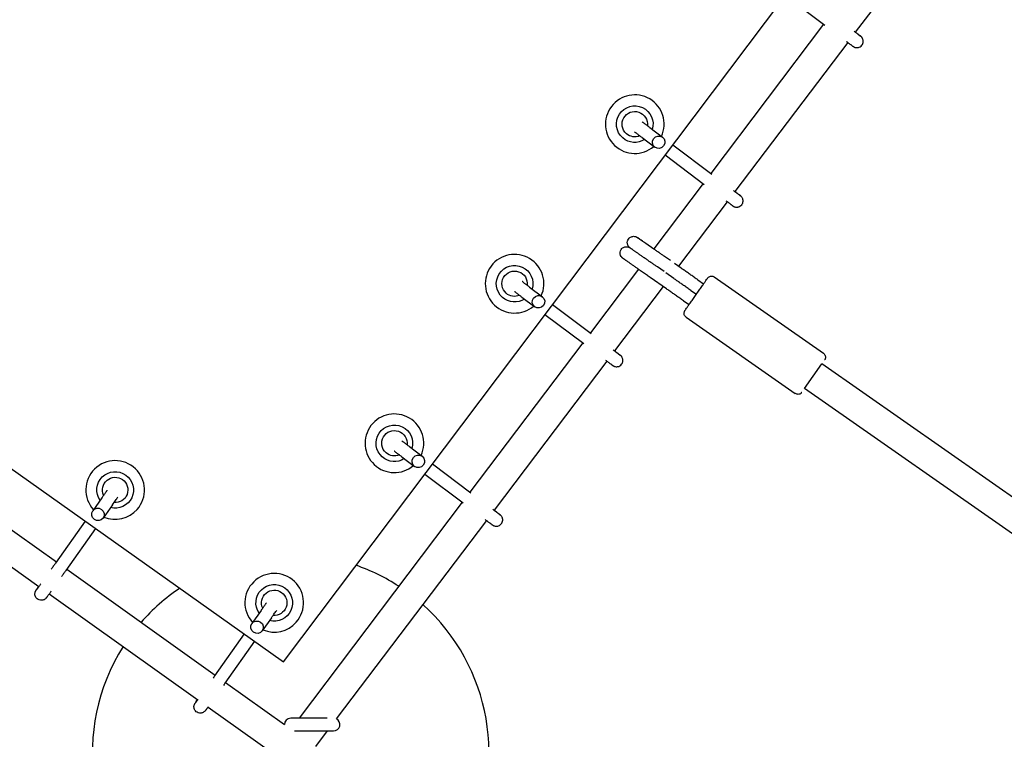
# Model space of a CAD drawing. Units: millimetres. Extents: x -4194 to 21211, y -13760 to 4147.
# Drawn here: x 5251 to 5872, y -9580 to -9125 of the extents above; entities that cross this region are included whole.
import ezdxf

# ---------------------------------------------------------------- set-up
doc = ezdxf.new("R2010")
doc.units = ezdxf.units.MM
doc.header["$LTSCALE"] = 20
doc.linetypes.add('HIDDEN', pattern=[9.525, 6.35, -3.175])
doc.layers.add('2d', color=230, linetype='Continuous')
doc.layers.add('ASTM-SafetyZone', color=64, linetype='HIDDEN')

msp = doc.modelspace()

# ---------------------------------------------------------------- linework, layer by layer
at = {"layer": '2d'}
for p, q in [((5417.28, -9530.61), (5828.66, -8984.17)), ((5885.57, -8990.91), (5777.94, -9133.41)), ((5733.81, -9110.17), (5758.78, -9129)), ((5757.94, -9128.37), (5686.82, -9222.53)), ((5773.12, -9139.8), (5702, -9233.96)), ((5653.28, -9179.83), (5653.27, -9179.82)), ((5648.28, -9193.52), (5656.36, -9199.61)), ((5643.46, -9199.91), (5651.54, -9206)), ((5624.44, -9203.01), (5624.43, -9203)), ((5662.84, -9204.44), (5687.52, -9223.06)), ((5658.02, -9210.83), (5682.7, -9229.44)), ((5682, -9228.91), (5650.83, -9270.18)), ((5697.18, -9240.34), (5666.4, -9281.08)), ((5645.75, -9266.6), (5650.84, -9270.16)), ((5661.33, -9277.53), (5657.68, -9274.97)), ((5577.49, -9280.49), (5577.48, -9280.48)), ((5657.32, -9284.48), (5653.09, -9281.53)), ((5668.09, -9282.26), (5663.99, -9279.39)), ((5641.18, -9282.95), (5610.88, -9323.07)), ((5658.91, -9295.36), (5648.5, -9288.08)), ((5663.5, -9288.81), (5658.49, -9285.31)), ((5689.03, -9287.77), (5757.83, -9335.96)), ((5572.5, -9294.18), (5580.58, -9300.27)), ((5656.75, -9293.86), (5626.06, -9334.5)), ((5678.72, -9289.71), (5682.27, -9292.19)), ((5567.68, -9300.57), (5575.75, -9306.66)), ((5674.13, -9296.26), (5677.68, -9298.74)), ((5548.65, -9303.67), (5548.65, -9303.66)), ((5587.05, -9305.1), (5611.46, -9323.51)), ((5669.54, -9302.81), (5673.09, -9305.29)), ((5582.24, -9311.49), (5606.64, -9329.9)), ((5671.24, -9313.16), (5740.04, -9361.35)), ((5606.06, -9329.46), (5534.94, -9423.62)), ((5150.8, -9341.5), (5417.28, -9530.61)), ((5621.23, -9340.88), (5550.12, -9435.04)), ((5745.94, -9358.16), (5756.84, -9342.6)), ((5950.29, -9478.1), (5756.84, -9342.6)), ((5939.46, -9493.72), (5745.94, -9358.16)), ((5501.71, -9381.15), (5501.7, -9381.14)), ((5496.71, -9394.84), (5504.79, -9400.94)), ((5180.56, -9400.75), (5274.15, -9467.58)), ((5472.87, -9404.34), (5472.86, -9404.33)), ((5491.9, -9401.23), (5499.97, -9407.32)), ((5511.27, -9405.76), (5535.42, -9423.98)), ((5325.62, -9410.63), (5325.61, -9410.62)), ((5506.46, -9412.15), (5530.6, -9430.37)), ((5169.55, -9416.24), (5263.14, -9483.07)), ((5302.89, -9427.09), (5297.07, -9435.35)), ((5530.12, -9430), (5427.19, -9566.27)), ((5296.78, -9433.82), (5296.77, -9433.81)), ((5309.43, -9431.7), (5303.62, -9439.93)), ((5292.24, -9441.87), (5273.57, -9468.4)), ((5545.29, -9441.43), (5450.66, -9566.72)), ((5298.77, -9446.5), (5280.11, -9473)), ((5280.66, -9472.23), (5374.25, -9539.06)), ((5425.93, -9481.82), (5425.92, -9481.81)), ((5269.65, -9487.71), (5363.24, -9554.54)), ((5403.2, -9498.27), (5397.38, -9506.53)), ((5397.09, -9505), (5397.08, -9504.99)), ((5409.74, -9502.88), (5403.93, -9511.12)), ((5392.55, -9513.06), (5373.88, -9539.58)), ((5399.07, -9517.69), (5380.42, -9544.19)), ((5380.76, -9543.7), (5417.92, -9570.24)), ((5369.75, -9559.19), (5410.54, -9588.32)), ((5444.97, -9566.27), (5421.88, -9566.27)), ((5424.24, -9574.27), (5448.88, -9574.27)), ((5444.96, -9574.27), (5437.62, -9583.98))]:
    msp.add_line(p, q, dxfattribs=at)
for centre, radius, start, end in [((5421.88, -9587.77), 125, 56.93894, 70.75215), ((5421.88, -9587.77), 125, 124.05107, 138.97846), ((5421.88, -9587.77), 125, 331.37022, 48.22141), ((5421.88, -9587.77), 125, 147.69753, 228.93394), ((5421.88, -9570.27), 4, 90, 179.15688), ((5448.88, -9570.27), 4, 270, 63.34814)]:
    msp.add_arc(centre, radius, start, end, dxfattribs=at)
for centre, major_axis, ratio, start_param, end_param in [((5638.86, -9191.42), (14.42, 11.59), 0.99998, -1.105417, 4.741893), ((5653.95, -9202.8), (2.47, 3.14), 0.977717, -4.690938, 1.592247), ((5563.07, -9292.08), (14.42, 11.59), 0.99998, -1.105417, 4.741893), ((5578.16, -9303.47), (2.47, 3.14), 0.977717, -4.690938, 1.592247), ((5487.29, -9392.75), (14.42, 11.59), 0.99998, -1.105417, 4.741893), ((5502.38, -9404.13), (2.47, 3.14), 0.977717, -4.690938, 1.592247), ((5311.2, -9422.23), (14.42, 11.59), 0.99998, -1.39851, 3.203874), ((5300.35, -9437.64), (3.46, -2.01), 0.980082, -4.806025, 1.47716), ((5311.2, -9422.23), (14.42, 11.59), 0.99998, -2.643429, -1.39851), ((5411.51, -9493.41), (14.42, 11.59), 0.99998, -1.39851, 3.203874), ((5400.65, -9508.82), (3.46, -2.01), 0.980082, -4.806025, 1.47716), ((5411.51, -9493.41), (14.42, 11.59), 0.99998, -2.643429, -1.39851)]:
    msp.add_ellipse(centre, major_axis=major_axis, ratio=ratio, start_param=start_param, end_param=end_param, dxfattribs=at)
at = {"layer": '2d', "extrusion": (0, 0, -1)}
for centre, major_axis, start_param, end_param in [((5638.86, -9191.43), (-8.99, -7.23), -0.172286, 4.110869), ((5638.86, -9191.43), (-6.24, -5.01), -0.172286, 3.941276), ((5638.86, -9191.43), (-8.99, -7.23), -1.464282, -0.172286), ((5638.86, -9191.43), (-6.24, -5.01), -1.29471, -0.172286), ((5563.08, -9292.09), (-8.99, -7.23), -0.172286, 4.110869), ((5563.08, -9292.09), (-6.24, -5.01), -0.172286, 3.941276), ((5563.08, -9292.09), (-8.99, -7.23), -1.464282, -0.172286), ((5563.08, -9292.09), (-6.24, -5.01), -1.29471, -0.172286), ((5487.29, -9392.75), (-8.99, -7.23), -0.172286, 4.110869), ((5487.29, -9392.75), (-6.24, -5.01), -0.172286, 3.941276), ((5487.29, -9392.75), (-6.24, -5.01), -1.29471, -0.172286), ((5487.29, -9392.75), (-8.99, -7.23), -1.464282, -0.172286), ((5311.2, -9422.23), (-8.99, -7.23), 0.07404, 5.649178), ((5311.2, -9422.23), (-6.24, -5.01), 0.243663, 5.479629), ((5411.51, -9493.41), (-8.99, -7.23), 0.07404, 5.649178), ((5411.51, -9493.41), (-6.24, -5.01), 0.243663, 5.479629)]:
    msp.add_ellipse(centre, major_axis=major_axis, ratio=0.99998, start_param=start_param, end_param=end_param, dxfattribs=at)
at = {"layer": '2d'}
for points, knots in [([(7216.02, -11657.62), (6837.18, -11657.64), (6458.37, -11613.2), (5721.28, -11437.79), (5363.05, -11306.84), (4686.62, -10965.52), (4368.45, -10755.17), (3789.43, -10266.5), (3528.62, -9988.19), (3078.49, -9378.73), (2889.21, -9047.59), (2740.83, -8699.02)], [1.570796, 1.570796, 1.570796, 1.570796, 1.804476, 1.804476, 2.038156, 2.038156, 2.271836, 2.271836, 2.505516, 2.505516, 2.739196, 2.739196, 2.739196, 2.739196]), ([(7216.03, -11930.62), (6815.93, -11930.64), (6415.85, -11883.7), (5637.39, -11698.45), (5259.05, -11560.15), (4544.65, -11199.67), (4208.62, -10977.52), (3597.1, -10461.41), (3321.65, -10167.49), (2846.26, -9523.81), (2646.35, -9174.08), (2489.64, -8805.95)], [1.570796, 1.570796, 1.570796, 1.570796, 1.804476, 1.804476, 2.038156, 2.038156, 2.271836, 2.271836, 2.505516, 2.505516, 2.739196, 2.739196, 2.739196, 2.739196]), ([(5777.17, -9132.83), (5777.31, -9132.94), (5777.45, -9133.05), (5777.81, -9133.32), (5778.02, -9133.48), (5778.43, -9133.78), (5778.63, -9133.93), (5779, -9134.21), (5779.18, -9134.34), (5779.51, -9134.59), (5779.67, -9134.71), (5779.96, -9134.93), (5780.1, -9135.03), (5780.35, -9135.22), (5780.47, -9135.31), (5780.68, -9135.46), (5780.77, -9135.53), (5780.93, -9135.66), (5781.01, -9135.71), (5781.16, -9135.82), (5781.24, -9135.88), (5781.24, -9135.88)], [6.9483059, 6.9483059, 6.9483059, 6.9483059, 6.9990619, 6.9990619, 7.0784163, 7.0784163, 7.1588064, 7.1588064, 7.2392035, 7.2392035, 7.3185755, 7.3185755, 7.3975326, 7.3975326, 7.4775511, 7.4775511, 7.5576095, 7.5576095, 7.6366439, 7.6366439, 7.7713652, 7.7713652, 7.7713652, 7.7713652]), ([(5772.33, -9139.21), (5772.49, -9139.33), (5772.65, -9139.45), (5773.02, -9139.73), (5773.23, -9139.88), (5773.64, -9140.19), (5773.84, -9140.34), (5774.22, -9140.62), (5774.39, -9140.75), (5774.73, -9141.01), (5774.89, -9141.12), (5775.18, -9141.34), (5775.32, -9141.45), (5775.58, -9141.64), (5775.7, -9141.73), (5775.91, -9141.89), (5776.01, -9141.96), (5776.18, -9142.09), (5776.25, -9142.14), (5776.45, -9142.29), (5776.25, -9142.17), (5776.72, -9142.48), (5776.74, -9142.49), (5776.78, -9142.52), (5776.82, -9142.54), (5776.93, -9142.61), (5776.99, -9142.65), (5777.26, -9142.78), (5777.37, -9142.85), (5777.93, -9143.02), (5778.18, -9143.12), (5779, -9143.15), (5779.26, -9143.15), (5779.81, -9143.05), (5780.05, -9142.99), (5780.72, -9142.75), (5781.19, -9142.5), (5781.93, -9141.82), (5782.22, -9141.46), (5782.63, -9140.71), (5782.77, -9140.32), (5782.93, -9139.55), (5782.94, -9139.19), (5782.89, -9138.46), (5782.81, -9138.16), (5782.61, -9137.52), (5782.48, -9137.3), (5782.17, -9136.77), (5782.06, -9136.65), (5781.77, -9136.32), (5781.71, -9136.27), (5781.62, -9136.18), (5781.59, -9136.16), (5781.54, -9136.11), (5781.52, -9136.1), (5781.48, -9136.07), (5781.47, -9136.05), (5781.43, -9136.02), (5781.41, -9136.01), (5781.32, -9135.94), (5781.28, -9135.91), (5781.15, -9135.8), (5781.07, -9135.74), (5780.88, -9135.6), (5780.76, -9135.51), (5780.5, -9135.31), (5780.35, -9135.2), (5780.02, -9134.95), (5779.84, -9134.81), (5779.17, -9134.31), (5778.6, -9133.87), (5777.96, -9133.39)], [6.944577, 6.944577, 6.944577, 6.944577, 7.000706, 7.000706, 7.080322, 7.080322, 7.160964, 7.160964, 7.241598, 7.241598, 7.321196, 7.321196, 7.401224, 7.401224, 7.48225, 7.48225, 7.563233, 7.563233, 7.643175, 7.643175, 7.821733, 7.821733, 7.826539, 7.826539, 7.833637, 7.833637, 7.839754, 7.839754, 7.843582, 7.843582, 7.84571, 7.84571, 7.846462, 7.846462, 7.846928, 7.846928, 7.847623, 7.847623, 7.848133, 7.848133, 7.848635, 7.848635, 7.849235, 7.849235, 7.85009, 7.85009, 7.851563, 7.851563, 7.854781, 7.854781, 7.862183, 7.862183, 7.868301, 7.868301, 7.875068, 7.875068, 7.885378, 7.885378, 7.907956, 7.907956, 8.01375, 8.01375, 8.112134, 8.112134, 8.212476, 8.212476, 8.312908, 8.312908, 8.411451, 8.411451, 8.655419, 8.655419, 8.655419, 8.655419]), ([(5648.28, -9193.52), (5648.02, -9193.33), (5647.77, -9193.14), (5647.28, -9192.76), (5647.04, -9192.58), (5646.57, -9192.23), (5646.34, -9192.06), (5645.9, -9191.73), (5645.69, -9191.57), (5645.3, -9191.27), (5645.11, -9191.13), (5644.76, -9190.86), (5644.59, -9190.73), (5644.27, -9190.49), (5644.11, -9190.37), (5643.83, -9190.16), (5643.7, -9190.06), (5643.57, -9189.97)], [0.4923012, 0.4923012, 0.4923012, 0.4923012, 0.5717189, 0.5717189, 0.6521691, 0.6521691, 0.7326227, 0.7326227, 0.8120488, 0.8120488, 0.8882576, 0.8882576, 0.9653852, 0.9653852, 1.0425216, 1.0425216, 1.1187517, 1.1187517, 1.1187517, 1.1187517]), ([(5643.46, -9199.91), (5643.21, -9199.71), (5642.95, -9199.52), (5642.46, -9199.15), (5642.22, -9198.97), (5641.74, -9198.61), (5641.52, -9198.44), (5641.08, -9198.11), (5640.87, -9197.95), (5640.47, -9197.65), (5640.29, -9197.51), (5639.93, -9197.24), (5639.76, -9197.11), (5639.43, -9196.87), (5639.28, -9196.75), (5638.99, -9196.53), (5638.86, -9196.43), (5638.74, -9196.34)], [0.4923012, 0.4923012, 0.4923012, 0.4923012, 0.571853, 0.571853, 0.6524333, 0.6524333, 0.7330104, 0.7330104, 0.8125538, 0.8125538, 0.8889069, 0.8889069, 0.9661592, 0.9661592, 1.0434027, 1.0434027, 1.1197343, 1.1197343, 1.1197343, 1.1197343]), ([(5696.37, -9239.73), (5696.59, -9239.9), (5696.81, -9240.07), (5697.24, -9240.39), (5697.45, -9240.55), (5697.86, -9240.85), (5698.06, -9241), (5698.43, -9241.28), (5698.61, -9241.42), (5698.95, -9241.67), (5699.1, -9241.79), (5699.4, -9242.01), (5699.54, -9242.11), (5699.79, -9242.3), (5699.91, -9242.39), (5700.13, -9242.55), (5700.22, -9242.62), (5700.39, -9242.75), (5700.47, -9242.8), (5700.67, -9242.96), (5700.46, -9242.83), (5700.94, -9243.14), (5700.95, -9243.15), (5701, -9243.18), (5701.03, -9243.2), (5701.15, -9243.27), (5701.21, -9243.31), (5701.47, -9243.44), (5701.59, -9243.51), (5702.14, -9243.69), (5702.4, -9243.78), (5703.21, -9243.81), (5703.47, -9243.81), (5704.02, -9243.71), (5704.26, -9243.66), (5704.93, -9243.41), (5705.4, -9243.16), (5706.15, -9242.48), (5706.44, -9242.12), (5706.85, -9241.37), (5706.98, -9240.98), (5707.15, -9240.21), (5707.16, -9239.85), (5707.11, -9239.13), (5707.03, -9238.82), (5706.82, -9238.18), (5706.7, -9237.96), (5706.39, -9237.43), (5706.28, -9237.32), (5705.99, -9236.98), (5705.93, -9236.94), (5705.83, -9236.84), (5705.8, -9236.82), (5705.76, -9236.78), (5705.74, -9236.76), (5705.7, -9236.73), (5705.69, -9236.72), (5705.64, -9236.68), (5705.63, -9236.67), (5705.54, -9236.6), (5705.5, -9236.57), (5705.37, -9236.47), (5705.29, -9236.41), (5705.09, -9236.26), (5704.98, -9236.17), (5704.71, -9235.97), (5704.56, -9235.86), (5704.24, -9235.61), (5704.06, -9235.48), (5703.35, -9234.94), (5702.73, -9234.47), (5702.02, -9233.93)], [6.924068, 6.924068, 6.924068, 6.924068, 7.000706, 7.000706, 7.080322, 7.080322, 7.160964, 7.160964, 7.241598, 7.241598, 7.321196, 7.321196, 7.401224, 7.401224, 7.48225, 7.48225, 7.563233, 7.563233, 7.643175, 7.643175, 7.821733, 7.821733, 7.826539, 7.826539, 7.833637, 7.833637, 7.839754, 7.839754, 7.843582, 7.843582, 7.84571, 7.84571, 7.846462, 7.846462, 7.846928, 7.846928, 7.847623, 7.847623, 7.848133, 7.848133, 7.848635, 7.848635, 7.849235, 7.849235, 7.85009, 7.85009, 7.851563, 7.851563, 7.854781, 7.854781, 7.862183, 7.862183, 7.868301, 7.868301, 7.875068, 7.875068, 7.885378, 7.885378, 7.907956, 7.907956, 8.01375, 8.01375, 8.112134, 8.112134, 8.212476, 8.212476, 8.312908, 8.312908, 8.411451, 8.411451, 8.675055, 8.675055, 8.675055, 8.675055]), ([(5701.2, -9233.36), (5701.41, -9233.52), (5701.61, -9233.67), (5702.03, -9233.98), (5702.24, -9234.14), (5702.65, -9234.44), (5702.84, -9234.59), (5703.22, -9234.87), (5703.39, -9235), (5703.73, -9235.25), (5703.89, -9235.37), (5704.18, -9235.59), (5704.31, -9235.69), (5704.57, -9235.88), (5704.68, -9235.97), (5704.89, -9236.13), (5704.99, -9236.2), (5705.15, -9236.32), (5705.22, -9236.37), (5705.38, -9236.49), (5705.45, -9236.54), (5705.45, -9236.54)], [6.9276235, 6.9276235, 6.9276235, 6.9276235, 6.9990619, 6.9990619, 7.0784163, 7.0784163, 7.1588064, 7.1588064, 7.2392035, 7.2392035, 7.3185755, 7.3185755, 7.3975326, 7.3975326, 7.4775511, 7.4775511, 7.5576095, 7.5576095, 7.6366439, 7.6366439, 7.7713652, 7.7713652, 7.7713652, 7.7713652]), ([(5653.09, -9281.53), (5652.84, -9281.35), (5652.58, -9281.17), (5652.05, -9280.79), (5651.77, -9280.6), (5651.21, -9280.21), (5650.93, -9280.01), (5650.36, -9279.61), (5650.07, -9279.41), (5649.49, -9279.01), (5649.2, -9278.8), (5648.61, -9278.39), (5648.31, -9278.18), (5647.7, -9277.75), (5647.4, -9277.54), (5646.8, -9277.12), (5646.5, -9276.91), (5645.91, -9276.49), (5645.61, -9276.29), (5645.02, -9275.87), (5644.72, -9275.66), (5644.13, -9275.25), (5643.84, -9275.05), (5643.27, -9274.65), (5642.99, -9274.45), (5642.44, -9274.07), (5642.17, -9273.88), (5641.64, -9273.51), (5641.38, -9273.32), (5640.87, -9272.96), (5640.62, -9272.79), (5640.14, -9272.45), (5639.9, -9272.29), (5639.46, -9271.97), (5639.24, -9271.82), (5638.82, -9271.53), (5638.62, -9271.39), (5638.24, -9271.12), (5638.05, -9270.99), (5637.71, -9270.75), (5637.55, -9270.64), (5637.25, -9270.42), (5637.11, -9270.33), (5636.84, -9270.14), (5636.72, -9270.06), (5636.5, -9269.9), (5636.41, -9269.83), (5636.23, -9269.71), (5636.16, -9269.66), (5635.97, -9269.52), (5635.92, -9269.49), (5635.82, -9269.42), (5635.81, -9269.41), (5635.76, -9269.38), (5635.75, -9269.37), (5635.73, -9269.35), (5635.71, -9269.34), (5635.65, -9269.29), (5635.63, -9269.27), (5635.54, -9269.2), (5635.49, -9269.16), (5635.37, -9269.04), (5635.31, -9268.99), (5635.15, -9268.81), (5635.07, -9268.72), (5634.81, -9268.37), (5634.62, -9268.17), (5634.32, -9267.32), (5634.24, -9267.06), (5634.17, -9266.52), (5634.15, -9266.27), (5634.18, -9265.56), (5634.28, -9265.04), (5634.7, -9264.12), (5634.95, -9263.74), (5635.54, -9263.12), (5635.87, -9262.88), (5636.55, -9262.49), (5636.89, -9262.37), (5637.6, -9262.19), (5637.91, -9262.18), (5638.58, -9262.17), (5638.83, -9262.23), (5639.43, -9262.36), (5639.57, -9262.43), (5639.88, -9262.56), (5639.96, -9262.6), (5640.19, -9262.73), (5640.22, -9262.75), (5640.28, -9262.79), (5640.3, -9262.8), (5640.33, -9262.81), (5640.34, -9262.82), (5640.36, -9262.84), (5640.37, -9262.84), (5640.4, -9262.86), (5640.41, -9262.87), (5640.47, -9262.91), (5640.5, -9262.93), (5640.61, -9263.01), (5640.68, -9263.05), (5640.84, -9263.16), (5640.93, -9263.23), (5641.15, -9263.38), (5641.28, -9263.47), (5641.55, -9263.66), (5641.7, -9263.77), (5642.01, -9263.98), (5642.16, -9264.09), (5642.5, -9264.32), (5642.67, -9264.45), (5643.05, -9264.71), (5643.25, -9264.85), (5643.66, -9265.13), (5643.87, -9265.28), (5644.6, -9265.8), (5645.16, -9266.19), (5645.75, -9266.6)], [4.153884, 4.153884, 4.153884, 4.153884, 4.233396, 4.233396, 4.31394, 4.31394, 4.394485, 4.394485, 4.473999, 4.473999, 4.553499, 4.553499, 4.634031, 4.634031, 4.714562, 4.714562, 4.794063, 4.794063, 4.873562, 4.873562, 4.954091, 4.954091, 5.03462, 5.03462, 5.114118, 5.114118, 5.193625, 5.193625, 5.274161, 5.274161, 5.354696, 5.354696, 5.4342, 5.4342, 5.513735, 5.513735, 5.594298, 5.594298, 5.674859, 5.674859, 5.754387, 5.754387, 5.834077, 5.834077, 5.914785, 5.914785, 5.995478, 5.995478, 6.075136, 6.075136, 6.241482, 6.241482, 6.263299, 6.263299, 6.267823, 6.267823, 6.273128, 6.273128, 6.276855, 6.276855, 6.27911, 6.27911, 6.280481, 6.280481, 6.281442, 6.281442, 6.282352, 6.282352, 6.282634, 6.282634, 6.28281, 6.28281, 6.283075, 6.283075, 6.28327, 6.28327, 6.283464, 6.283464, 6.283695, 6.283695, 6.284026, 6.284026, 6.284599, 6.284599, 6.28587, 6.28587, 6.287774, 6.287774, 6.293179, 6.293179, 6.296904, 6.296904, 6.301415, 6.301415, 6.308813, 6.308813, 6.326662, 6.326662, 6.429062, 6.429062, 6.518256, 6.518256, 6.608906, 6.608906, 6.699592, 6.699592, 6.788849, 6.788849, 6.868541, 6.868541, 6.949272, 6.949272, 7.030007, 7.030007, 7.109706, 7.109706, 7.295476, 7.295476, 7.295476, 7.295476]), ([(5657.68, -9274.97), (5657.43, -9274.8), (5657.17, -9274.61), (5656.63, -9274.24), (5656.36, -9274.05), (5655.8, -9273.66), (5655.52, -9273.46), (5654.95, -9273.06), (5654.66, -9272.86), (5654.08, -9272.46), (5653.79, -9272.25), (5653.2, -9271.84), (5652.9, -9271.63), (5652.3, -9271.2), (5651.99, -9270.99), (5651.39, -9270.57), (5651.09, -9270.36), (5650.5, -9269.95), (5650.2, -9269.74), (5649.61, -9269.32), (5649.31, -9269.12), (5648.73, -9268.7), (5648.44, -9268.5), (5647.87, -9268.1), (5647.59, -9267.91), (5647.04, -9267.52), (5646.77, -9267.33), (5646.24, -9266.96), (5645.98, -9266.78), (5645.46, -9266.42), (5645.21, -9266.24), (5644.73, -9265.9), (5644.5, -9265.74), (5644.05, -9265.43), (5643.84, -9265.28), (5643.42, -9264.98), (5643.22, -9264.84), (5642.84, -9264.57), (5642.65, -9264.45), (5642.31, -9264.2), (5642.15, -9264.09), (5641.85, -9263.88), (5641.71, -9263.78), (5641.45, -9263.6), (5641.33, -9263.52), (5641.11, -9263.36), (5641.01, -9263.29), (5640.85, -9263.18), (5640.77, -9263.12), (5640.59, -9263), (5640.51, -9262.94), (5640.51, -9262.94), (5640.51, -9262.94), (5640.51, -9262.94)], [4.153884, 4.153884, 4.153884, 4.153884, 4.233341, 4.233341, 4.313827, 4.313827, 4.394313, 4.394313, 4.473768, 4.473768, 4.553237, 4.553237, 4.633737, 4.633737, 4.714236, 4.714236, 4.793705, 4.793705, 4.873175, 4.873175, 4.953676, 4.953676, 5.034178, 5.034178, 5.113649, 5.113649, 5.193112, 5.193112, 5.273606, 5.273606, 5.354102, 5.354102, 5.433567, 5.433567, 5.513002, 5.513002, 5.59347, 5.59347, 5.673939, 5.673939, 5.753381, 5.753381, 5.832663, 5.832663, 5.912987, 5.912987, 5.993326, 5.993326, 6.072639, 6.072639, 6.226945, 6.226945, 6.227548, 6.227548, 6.227548, 6.227548]), ([(5630.29, -9270.43), (5630.54, -9270.08), (5630.84, -9269.78), (5631.49, -9269.29), (5631.83, -9269.11), (5632.53, -9268.84), (5632.86, -9268.78), (5633.55, -9268.7), (5633.83, -9268.73), (5634.47, -9268.81), (5634.67, -9268.88), (5635.22, -9269.06), (5635.3, -9269.12), (5635.6, -9269.27), (5635.62, -9269.29), (5635.69, -9269.33), (5635.71, -9269.35), (5635.74, -9269.36), (5635.75, -9269.37), (5635.77, -9269.39), (5635.78, -9269.39), (5635.81, -9269.41), (5635.82, -9269.42), (5635.83, -9269.43), (5635.83, -9269.43), (5635.83, -9269.43)], [6.28318361, 6.28318361, 6.28318361, 6.28318361, 6.28337277, 6.28337277, 6.28358131, 6.28358131, 6.28385609, 6.28385609, 6.28429004, 6.28429004, 6.28514144, 6.28514144, 6.28737743, 6.28737743, 6.29286767, 6.29286767, 6.29659313, 6.29659313, 6.30098466, 6.30098466, 6.30800824, 6.30800824, 6.32429806, 6.32429806, 6.32727601, 6.32727601, 6.32727601, 6.32727601]), ([(5642.53, -9283.9), (5642.24, -9283.69), (5641.95, -9283.49), (5641.36, -9283.08), (5641.06, -9282.87), (5640.48, -9282.46), (5640.19, -9282.26), (5639.61, -9281.85), (5639.33, -9281.66), (5638.77, -9281.27), (5638.5, -9281.07), (5637.95, -9280.69), (5637.68, -9280.5), (5637.15, -9280.13), (5636.9, -9279.95), (5636.39, -9279.6), (5636.15, -9279.43), (5635.67, -9279.09), (5635.44, -9278.93), (5635, -9278.62), (5634.78, -9278.46), (5634.36, -9278.17), (5634.16, -9278.03), (5633.77, -9277.76), (5633.59, -9277.63), (5633.25, -9277.39), (5633.08, -9277.28), (5632.78, -9277.06), (5632.63, -9276.96), (5632.36, -9276.77), (5632.24, -9276.68), (5632.01, -9276.52), (5631.91, -9276.45), (5631.64, -9276.26), (5631.5, -9276.16), (5631.35, -9276.06), (5631.32, -9276.03), (5631.27, -9276), (5631.26, -9275.99), (5631.22, -9275.97), (5631.21, -9275.96), (5631.17, -9275.93), (5631.16, -9275.92), (5631.14, -9275.9), (5631.12, -9275.89), (5631.06, -9275.84), (5631.03, -9275.82), (5630.94, -9275.75), (5630.9, -9275.71), (5630.75, -9275.57), (5630.67, -9275.5), (5630.33, -9275.08), (5630.17, -9274.92), (5629.84, -9274.19), (5629.74, -9273.94), (5629.61, -9273.36), (5629.58, -9273.11), (5629.56, -9272.38), (5629.62, -9271.84), (5629.96, -9270.98), (5630.11, -9270.69), (5630.29, -9270.43)], [4.712389, 4.712389, 4.712389, 4.712389, 4.790442, 4.790442, 4.869469, 4.869469, 4.948496, 4.948496, 5.026548, 5.026548, 5.104601, 5.104601, 5.183629, 5.183629, 5.262655, 5.262655, 5.340707, 5.340707, 5.418762, 5.418762, 5.49779, 5.49779, 5.576815, 5.576815, 5.654866, 5.654866, 5.732929, 5.732929, 5.811957, 5.811957, 5.890978, 5.890978, 5.969025, 5.969025, 6.126104, 6.126104, 6.204644, 6.204644, 6.243914, 6.243914, 6.263549, 6.263549, 6.267937, 6.267937, 6.273178, 6.273178, 6.276903, 6.276903, 6.27917, 6.27917, 6.281177, 6.281177, 6.28218, 6.28218, 6.282547, 6.282547, 6.282751, 6.282751, 6.283042, 6.283042, 6.283184, 6.283184, 6.283184, 6.283184]), ([(5678.72, -9289.71), (5677.98, -9289.18), (5677.23, -9288.66), (5675.74, -9287.62), (5675, -9287.1), (5673.55, -9286.08), (5672.83, -9285.58), (5671.42, -9284.59), (5670.72, -9284.1), (5669.38, -9283.16), (5668.72, -9282.7), (5668.09, -9282.26)], [4.712389, 4.712389, 4.712389, 4.712389, 4.8240901, 4.8240901, 4.9357911, 4.9357911, 5.0474922, 5.0474922, 5.1591933, 5.1591933, 5.2708943, 5.2708943, 5.2708943, 5.2708943]), ([(5648.5, -9288.08), (5648.15, -9287.83), (5647.78, -9287.57), (5647.02, -9287.04), (5646.63, -9286.77), (5645.84, -9286.22), (5645.44, -9285.93), (5644.62, -9285.36), (5644.2, -9285.07), (5643.37, -9284.49), (5642.95, -9284.19), (5642.53, -9283.9)], [4.1538836, 4.1538836, 4.1538836, 4.1538836, 4.2655847, 4.2655847, 4.3772858, 4.3772858, 4.4889868, 4.4889868, 4.6006879, 4.6006879, 4.712389, 4.712389, 4.712389, 4.712389]), ([(5671.24, -9313.16), (5670.98, -9312.97), (5670.74, -9312.74), (5670.36, -9312.22), (5670.21, -9311.93), (5670.01, -9311.32), (5669.96, -9311), (5669.96, -9310.36), (5670.02, -9310.04), (5670.17, -9309.59), (5670.23, -9309.44), (5670.34, -9309.23), (5670.38, -9309.16), (5670.44, -9309.07), (5670.46, -9309.05), (5670.48, -9309.01), (5670.49, -9309), (5670.5, -9308.99), (5670.5, -9308.99), (5670.5, -9308.99), (5670.5, -9308.99), (5670.5, -9308.99), (5670.5, -9308.99), (5670.5, -9308.98), (5670.5, -9308.98), (5670.5, -9308.98), (5670.5, -9308.98), (5670.5, -9308.98), (5670.5, -9308.98), (5670.51, -9308.98), (5670.51, -9308.98), (5670.51, -9308.98), (5670.51, -9308.98), (5670.51, -9308.96), (5670.53, -9308.95), (5670.59, -9308.86), (5670.68, -9308.73), (5670.99, -9308.29), (5671.24, -9307.93), (5671.87, -9307.02), (5672.26, -9306.47), (5673.13, -9305.23), (5673.62, -9304.53), (5674.68, -9303.02), (5675.25, -9302.21), (5676.42, -9300.54), (5677.02, -9299.67), (5678.24, -9297.94), (5678.85, -9297.07), (5680.02, -9295.4), (5680.59, -9294.58), (5681.65, -9293.06), (5682.15, -9292.35), (5683.03, -9291.1), (5683.42, -9290.54), (5684.07, -9289.62), (5684.33, -9289.25), (5684.69, -9288.72), (5684.81, -9288.56), (5684.84, -9288.51), (5684.84, -9288.51), (5684.85, -9288.5), (5684.85, -9288.5), (5684.85, -9288.5), (5684.85, -9288.5), (5684.85, -9288.5), (5684.85, -9288.5), (5684.85, -9288.5), (5684.85, -9288.5), (5684.85, -9288.5), (5684.85, -9288.5), (5684.85, -9288.5), (5684.85, -9288.5), (5684.85, -9288.5), (5684.85, -9288.5), (5684.85, -9288.5), (5684.85, -9288.5), (5684.85, -9288.5)], [0, 0, 0, 0, 0.972874, 0.972874, 1.928174, 1.928174, 2.884105, 2.884105, 3.840014, 3.840014, 4.313339, 4.313339, 4.552531, 4.552531, 4.642168, 4.642168, 4.675804, 4.675804, 4.682678, 4.682678, 4.685689, 4.685689, 4.688712, 4.688712, 4.691737, 4.691737, 4.704135, 4.704135, 4.752299, 4.752299, 4.842162, 4.842162, 5.11176, 5.11176, 5.920938, 5.920938, 8.358829, 8.358829, 11.53064, 11.53064, 14.694975, 14.694975, 17.859376, 17.859376, 21.023772, 21.023772, 24.188168, 24.188168, 27.352563, 27.352563, 30.516958, 30.516958, 33.681354, 33.681354, 36.845751, 36.845751, 40.01015, 40.01015, 43.174556, 43.174556, 43.5106, 43.5106, 43.67862, 43.67862, 43.762594, 43.762594, 43.804577, 43.804577, 43.825622, 43.825622, 43.83629, 43.83629, 43.84185, 43.84185, 43.844813, 43.844813, 43.84793, 43.84793, 43.84793, 43.84793]), ([(5684.85, -9288.5), (5684.85, -9288.49), (5684.85, -9288.49), (5684.86, -9288.49), (5684.86, -9288.49), (5684.86, -9288.49), (5684.86, -9288.49), (5684.87, -9288.48), (5684.87, -9288.47), (5684.88, -9288.45), (5684.89, -9288.44), (5684.94, -9288.38), (5684.97, -9288.33), (5685.12, -9288.16), (5685.24, -9288.04), (5685.61, -9287.73), (5685.89, -9287.56), (5686.49, -9287.32), (5686.81, -9287.25), (5687.45, -9287.21), (5687.77, -9287.24), (5688.39, -9287.41), (5688.68, -9287.54), (5688.98, -9287.73), (5689, -9287.75), (5689.03, -9287.77)], [0, 0, 0, 0, 0.003792, 0.003792, 0.008081, 0.008081, 0.015714, 0.015714, 0.034307, 0.034307, 0.090026, 0.090026, 0.257208, 0.257208, 0.760326, 0.760326, 1.728475, 1.728475, 2.683945, 2.683945, 3.63987, 3.63987, 4.595779, 4.595779, 4.687573, 4.687573, 4.687573, 4.687573]), ([(5572.5, -9294.18), (5572.24, -9293.99), (5571.99, -9293.8), (5571.5, -9293.43), (5571.25, -9293.24), (5570.78, -9292.89), (5570.56, -9292.72), (5570.12, -9292.39), (5569.91, -9292.23), (5569.52, -9291.93), (5569.33, -9291.79), (5568.98, -9291.52), (5568.81, -9291.4), (5568.48, -9291.15), (5568.33, -9291.04), (5568.05, -9290.82), (5567.91, -9290.72), (5567.79, -9290.63)], [0.4923012, 0.4923012, 0.4923012, 0.4923012, 0.5717189, 0.5717189, 0.6521691, 0.6521691, 0.7326227, 0.7326227, 0.8120488, 0.8120488, 0.8882576, 0.8882576, 0.9653852, 0.9653852, 1.0425216, 1.0425216, 1.1187517, 1.1187517, 1.1187517, 1.1187517]), ([(5674.13, -9296.26), (5673.39, -9295.73), (5672.64, -9295.21), (5671.15, -9294.17), (5670.42, -9293.65), (5668.96, -9292.63), (5668.24, -9292.13), (5666.83, -9291.14), (5666.14, -9290.66), (5664.79, -9289.71), (5664.13, -9289.26), (5663.5, -9288.81)], [4.712389, 4.712389, 4.712389, 4.712389, 4.8240901, 4.8240901, 4.9357911, 4.9357911, 5.0474922, 5.0474922, 5.1591933, 5.1591933, 5.2708943, 5.2708943, 5.2708943, 5.2708943]), ([(5567.68, -9300.57), (5567.42, -9300.38), (5567.17, -9300.19), (5566.68, -9299.81), (5566.43, -9299.63), (5565.96, -9299.27), (5565.73, -9299.1), (5565.3, -9298.77), (5565.09, -9298.61), (5564.69, -9298.31), (5564.5, -9298.17), (5564.15, -9297.9), (5563.98, -9297.77), (5563.65, -9297.53), (5563.5, -9297.41), (5563.21, -9297.19), (5563.08, -9297.09), (5562.95, -9297)], [0.4923012, 0.4923012, 0.4923012, 0.4923012, 0.571853, 0.571853, 0.6524333, 0.6524333, 0.7330104, 0.7330104, 0.8125538, 0.8125538, 0.8889069, 0.8889069, 0.9661592, 0.9661592, 1.0434027, 1.0434027, 1.1197343, 1.1197343, 1.1197343, 1.1197343]), ([(5669.54, -9302.81), (5668.8, -9302.29), (5668.05, -9301.76), (5666.56, -9300.72), (5665.83, -9300.21), (5664.37, -9299.19), (5663.65, -9298.68), (5662.24, -9297.69), (5661.55, -9297.21), (5660.2, -9296.27), (5659.54, -9295.81), (5658.91, -9295.36)], [4.712389, 4.712389, 4.712389, 4.712389, 4.8240901, 4.8240901, 4.9357911, 4.9357911, 5.0474922, 5.0474922, 5.1591933, 5.1591933, 5.2708943, 5.2708943, 5.2708943, 5.2708943]), ([(5620.41, -9340.26), (5620.7, -9340.48), (5620.97, -9340.69), (5621.46, -9341.05), (5621.67, -9341.21), (5622.08, -9341.52), (5622.27, -9341.66), (5622.65, -9341.95), (5622.83, -9342.08), (5623.16, -9342.33), (5623.32, -9342.45), (5623.62, -9342.67), (5623.76, -9342.77), (5624.01, -9342.97), (5624.13, -9343.05), (5624.35, -9343.21), (5624.44, -9343.29), (5624.61, -9343.41), (5624.68, -9343.47), (5624.89, -9343.62), (5624.68, -9343.49), (5625.16, -9343.81), (5625.17, -9343.82), (5625.22, -9343.85), (5625.25, -9343.87), (5625.36, -9343.94), (5625.43, -9343.97), (5625.69, -9344.11), (5625.81, -9344.17), (5626.36, -9344.35), (5626.61, -9344.44), (5627.43, -9344.47), (5627.69, -9344.47), (5628.24, -9344.38), (5628.48, -9344.32), (5629.15, -9344.07), (5629.62, -9343.82), (5630.37, -9343.14), (5630.65, -9342.78), (5631.07, -9342.03), (5631.2, -9341.64), (5631.36, -9340.88), (5631.37, -9340.51), (5631.33, -9339.79), (5631.25, -9339.49), (5631.04, -9338.84), (5630.92, -9338.63), (5630.61, -9338.1), (5630.49, -9337.98), (5630.21, -9337.64), (5630.15, -9337.6), (5630.05, -9337.51), (5630.02, -9337.48), (5629.97, -9337.44), (5629.96, -9337.42), (5629.92, -9337.39), (5629.9, -9337.38), (5629.86, -9337.35), (5629.84, -9337.33), (5629.76, -9337.26), (5629.72, -9337.23), (5629.58, -9337.13), (5629.5, -9337.07), (5629.31, -9336.92), (5629.19, -9336.83), (5628.93, -9336.63), (5628.78, -9336.52), (5628.45, -9336.27), (5628.28, -9336.14), (5627.53, -9335.57), (5626.85, -9335.06), (5626.08, -9334.47)], [6.904328, 6.904328, 6.904328, 6.904328, 7.000706, 7.000706, 7.080322, 7.080322, 7.160964, 7.160964, 7.241598, 7.241598, 7.321196, 7.321196, 7.401224, 7.401224, 7.48225, 7.48225, 7.563233, 7.563233, 7.643175, 7.643175, 7.821733, 7.821733, 7.826539, 7.826539, 7.833637, 7.833637, 7.839754, 7.839754, 7.843582, 7.843582, 7.84571, 7.84571, 7.846462, 7.846462, 7.846928, 7.846928, 7.847623, 7.847623, 7.848133, 7.848133, 7.848635, 7.848635, 7.849235, 7.849235, 7.85009, 7.85009, 7.851563, 7.851563, 7.854781, 7.854781, 7.862183, 7.862183, 7.868301, 7.868301, 7.875068, 7.875068, 7.885378, 7.885378, 7.907956, 7.907956, 8.01375, 8.01375, 8.112134, 8.112134, 8.212476, 8.212476, 8.312908, 8.312908, 8.411451, 8.411451, 8.694343, 8.694343, 8.694343, 8.694343]), ([(5625.25, -9333.89), (5625.52, -9334.09), (5625.78, -9334.29), (5626.25, -9334.64), (5626.46, -9334.8), (5626.86, -9335.11), (5627.06, -9335.25), (5627.43, -9335.53), (5627.61, -9335.67), (5627.95, -9335.92), (5628.1, -9336.03), (5628.39, -9336.25), (5628.53, -9336.35), (5628.78, -9336.54), (5628.9, -9336.63), (5629.11, -9336.79), (5629.2, -9336.86), (5629.37, -9336.98), (5629.44, -9337.03), (5629.6, -9337.15), (5629.67, -9337.2), (5629.67, -9337.2)], [6.9077227, 6.9077227, 6.9077227, 6.9077227, 6.9990619, 6.9990619, 7.0784163, 7.0784163, 7.1588064, 7.1588064, 7.2392035, 7.2392035, 7.3185755, 7.3185755, 7.3975326, 7.3975326, 7.4775511, 7.4775511, 7.5576095, 7.5576095, 7.6366439, 7.6366439, 7.7713652, 7.7713652, 7.7713652, 7.7713652]), ([(5757.83, -9335.96), (5758.09, -9336.15), (5758.33, -9336.38), (5758.71, -9336.9), (5758.86, -9337.19), (5759.06, -9337.79), (5759.11, -9338.12), (5759.1, -9338.75), (5759.05, -9339.08), (5758.9, -9339.53), (5758.83, -9339.67), (5758.72, -9339.88), (5758.68, -9339.95), (5758.63, -9340.04), (5758.61, -9340.07), (5758.59, -9340.1), (5758.58, -9340.11), (5758.57, -9340.12), (5758.57, -9340.13), (5758.57, -9340.13), (5758.57, -9340.13), (5758.57, -9340.13), (5758.57, -9340.13), (5758.57, -9340.13), (5758.57, -9340.13), (5758.56, -9340.13), (5758.56, -9340.14), (5758.56, -9340.14), (5758.56, -9340.14), (5758.56, -9340.14), (5758.56, -9340.14), (5758.56, -9340.14)], [0, 0, 0, 0, 0.972874, 0.972874, 1.928174, 1.928174, 2.884105, 2.884105, 3.840014, 3.840014, 4.313339, 4.313339, 4.552531, 4.552531, 4.642168, 4.642168, 4.675804, 4.675804, 4.682678, 4.682678, 4.685689, 4.685689, 4.688712, 4.688712, 4.691737, 4.691737, 4.704135, 4.704135, 4.752299, 4.752299, 4.798594, 4.798594, 4.798594, 4.798594]), ([(5744.21, -9360.62), (5744.21, -9360.62), (5744.21, -9360.62), (5744.21, -9360.62), (5744.21, -9360.63), (5744.21, -9360.63), (5744.21, -9360.63), (5744.2, -9360.64), (5744.2, -9360.64), (5744.18, -9360.66), (5744.17, -9360.68), (5744.13, -9360.74), (5744.09, -9360.78), (5743.95, -9360.95), (5743.83, -9361.07), (5743.46, -9361.39), (5743.17, -9361.56), (5742.58, -9361.8), (5742.26, -9361.87), (5741.62, -9361.91), (5741.3, -9361.87), (5740.68, -9361.71), (5740.38, -9361.58), (5740.09, -9361.38), (5740.07, -9361.37), (5740.04, -9361.35)], [0, 0, 0, 0, 0.003792, 0.003792, 0.008081, 0.008081, 0.015714, 0.015714, 0.034307, 0.034307, 0.090026, 0.090026, 0.257208, 0.257208, 0.760326, 0.760326, 1.728475, 1.728475, 2.683945, 2.683945, 3.63987, 3.63987, 4.595779, 4.595779, 4.687573, 4.687573, 4.687573, 4.687573]), ([(5496.71, -9394.84), (5496.46, -9394.65), (5496.21, -9394.46), (5495.71, -9394.09), (5495.47, -9393.91), (5495, -9393.55), (5494.77, -9393.38), (5494.34, -9393.05), (5494.13, -9392.89), (5493.73, -9392.6), (5493.55, -9392.46), (5493.19, -9392.19), (5493.02, -9392.06), (5492.7, -9391.81), (5492.55, -9391.7), (5492.26, -9391.48), (5492.13, -9391.38), (5492.01, -9391.29)], [0.4923012, 0.4923012, 0.4923012, 0.4923012, 0.5717189, 0.5717189, 0.6521691, 0.6521691, 0.7326227, 0.7326227, 0.8120488, 0.8120488, 0.8882576, 0.8882576, 0.9653852, 0.9653852, 1.0425216, 1.0425216, 1.1187517, 1.1187517, 1.1187517, 1.1187517]), ([(5491.9, -9401.23), (5491.64, -9401.04), (5491.39, -9400.85), (5490.89, -9400.47), (5490.65, -9400.29), (5490.18, -9399.94), (5489.95, -9399.76), (5489.51, -9399.43), (5489.3, -9399.27), (5488.91, -9398.98), (5488.72, -9398.84), (5488.36, -9398.57), (5488.19, -9398.44), (5487.87, -9398.19), (5487.72, -9398.07), (5487.43, -9397.86), (5487.3, -9397.76), (5487.17, -9397.66)], [0.4923012, 0.4923012, 0.4923012, 0.4923012, 0.571853, 0.571853, 0.6524333, 0.6524333, 0.7330104, 0.7330104, 0.8125538, 0.8125538, 0.8889069, 0.8889069, 0.9661592, 0.9661592, 1.0434027, 1.0434027, 1.1197343, 1.1197343, 1.1197343, 1.1197343]), ([(5302.89, -9427.09), (5303.07, -9426.83), (5303.25, -9426.57), (5303.61, -9426.07), (5303.78, -9425.82), (5304.12, -9425.35), (5304.28, -9425.11), (5304.59, -9424.67), (5304.74, -9424.46), (5305.02, -9424.06), (5305.15, -9423.87), (5305.4, -9423.51), (5305.52, -9423.34), (5305.75, -9423.01), (5305.86, -9422.85), (5306.06, -9422.56), (5306.15, -9422.43), (5306.24, -9422.31)], [0.4923012, 0.4923012, 0.4923012, 0.4923012, 0.5715211, 0.5715211, 0.6517797, 0.6517797, 0.732051, 0.732051, 0.8113041, 0.8113041, 0.8873006, 0.8873006, 0.9642447, 0.9642447, 1.0412232, 1.0412232, 1.1173027, 1.1173027, 1.1173027, 1.1173027]), ([(5309.43, -9431.7), (5310.18, -9430.63), (5310.86, -9429.66), (5312.01, -9428.03), (5312.47, -9427.35), (5312.83, -9426.84)], [0.4923012, 0.4923012, 0.4923012, 0.4923012, 0.8132998, 0.8132998, 1.1211815, 1.1211815, 1.1211815, 1.1211815]), ([(5544.46, -9440.8), (5544.8, -9441.06), (5545.14, -9441.31), (5545.67, -9441.71), (5545.89, -9441.87), (5546.29, -9442.18), (5546.49, -9442.33), (5546.87, -9442.61), (5547.05, -9442.74), (5547.38, -9442.99), (5547.54, -9443.11), (5547.83, -9443.33), (5547.97, -9443.44), (5548.23, -9443.63), (5548.35, -9443.72), (5548.56, -9443.88), (5548.66, -9443.95), (5548.83, -9444.07), (5548.9, -9444.13), (5549.11, -9444.28), (5548.9, -9444.15), (5549.37, -9444.47), (5549.39, -9444.48), (5549.43, -9444.51), (5549.47, -9444.53), (5549.58, -9444.6), (5549.64, -9444.64), (5549.91, -9444.77), (5550.03, -9444.84), (5550.58, -9445.01), (5550.83, -9445.11), (5551.65, -9445.14), (5551.91, -9445.13), (5552.46, -9445.04), (5552.7, -9444.98), (5553.37, -9444.73), (5553.84, -9444.48), (5554.58, -9443.81), (5554.87, -9443.45), (5555.29, -9442.69), (5555.42, -9442.31), (5555.58, -9441.54), (5555.59, -9441.18), (5555.54, -9440.45), (5555.46, -9440.15), (5555.26, -9439.51), (5555.13, -9439.29), (5554.83, -9438.76), (5554.71, -9438.64), (5554.43, -9438.31), (5554.37, -9438.26), (5554.27, -9438.17), (5554.24, -9438.14), (5554.19, -9438.1), (5554.17, -9438.09), (5554.13, -9438.05), (5554.12, -9438.04), (5554.08, -9438.01), (5554.06, -9437.99), (5553.98, -9437.93), (5553.94, -9437.9), (5553.8, -9437.79), (5553.72, -9437.73), (5553.53, -9437.58), (5553.41, -9437.5), (5553.15, -9437.3), (5553, -9437.18), (5552.67, -9436.93), (5552.49, -9436.8), (5552.15, -9436.54), (5552, -9436.43), (5551.67, -9436.18), (5551.49, -9436.04), (5551.13, -9435.77), (5550.94, -9435.63), (5550.55, -9435.33), (5550.34, -9435.18), (5550.14, -9435.02)], [6.885291, 6.885291, 6.885291, 6.885291, 7.000706, 7.000706, 7.080322, 7.080322, 7.160964, 7.160964, 7.241598, 7.241598, 7.321196, 7.321196, 7.401224, 7.401224, 7.48225, 7.48225, 7.563233, 7.563233, 7.643175, 7.643175, 7.821733, 7.821733, 7.826539, 7.826539, 7.833637, 7.833637, 7.839754, 7.839754, 7.843582, 7.843582, 7.84571, 7.84571, 7.846462, 7.846462, 7.846928, 7.846928, 7.847623, 7.847623, 7.848133, 7.848133, 7.848635, 7.848635, 7.849235, 7.849235, 7.85009, 7.85009, 7.851563, 7.851563, 7.854781, 7.854781, 7.862183, 7.862183, 7.868301, 7.868301, 7.875068, 7.875068, 7.885378, 7.885378, 7.907956, 7.907956, 8.01375, 8.01375, 8.112134, 8.112134, 8.212476, 8.212476, 8.312908, 8.312908, 8.411451, 8.411451, 8.486478, 8.486478, 8.56237, 8.56237, 8.638267, 8.638267, 8.713308, 8.713308, 8.713308, 8.713308]), ([(5549.29, -9434.42), (5549.62, -9434.67), (5549.94, -9434.91), (5550.46, -9435.3), (5550.67, -9435.46), (5551.08, -9435.77), (5551.28, -9435.91), (5551.65, -9436.2), (5551.83, -9436.33), (5552.16, -9436.58), (5552.32, -9436.7), (5552.61, -9436.92), (5552.75, -9437.02), (5553, -9437.21), (5553.12, -9437.29), (5553.33, -9437.45), (5553.42, -9437.52), (5553.59, -9437.64), (5553.66, -9437.7), (5553.81, -9437.81), (5553.89, -9437.87), (5553.89, -9437.87)], [6.8885359, 6.8885359, 6.8885359, 6.8885359, 6.9990619, 6.9990619, 7.0784163, 7.0784163, 7.1588064, 7.1588064, 7.2392035, 7.2392035, 7.3185755, 7.3185755, 7.3975326, 7.3975326, 7.4775511, 7.4775511, 7.5576095, 7.5576095, 7.6366439, 7.6366439, 7.7713652, 7.7713652, 7.7713652, 7.7713652]), ([(5273.57, -9468.4), (5273.39, -9468.65), (5273.21, -9468.91), (5272.84, -9469.43), (5272.65, -9469.7), (5272.26, -9470.26), (5272.06, -9470.54), (5271.66, -9471.1), (5271.46, -9471.39), (5271.12, -9471.88), (5270.97, -9472.08), (5270.83, -9472.28)], [5.7198837, 5.7198837, 5.7198837, 5.7198837, 5.7990839, 5.7990839, 5.8793022, 5.8793022, 5.9595146, 5.9595146, 6.0386989, 6.0386989, 6.0946511, 6.0946511, 6.0946511, 6.0946511]), ([(5280.11, -9473), (5279.93, -9473.26), (5279.75, -9473.52), (5279.37, -9474.05), (5279.18, -9474.33), (5278.79, -9474.88), (5278.59, -9475.17), (5278.18, -9475.74), (5277.98, -9476.03), (5277.66, -9476.47), (5277.56, -9476.63), (5277.45, -9476.78)], [5.7198837, 5.7198837, 5.7198837, 5.7198837, 5.7996535, 5.7996535, 5.8804665, 5.8804665, 5.9612854, 5.9612854, 6.0410713, 6.0410713, 6.0831256, 6.0831256, 6.0831256, 6.0831256]), ([(5270.8, -9486.11), (5270.73, -9486.21), (5270.66, -9486.31), (5270.43, -9486.63), (5270.27, -9486.85), (5269.97, -9487.27), (5269.83, -9487.47), (5269.55, -9487.85), (5269.42, -9488.04), (5269.17, -9488.38), (5269.05, -9488.54), (5268.83, -9488.85), (5268.72, -9488.99), (5268.53, -9489.26), (5268.44, -9489.38), (5268.27, -9489.61), (5268.2, -9489.71), (5268.07, -9489.89), (5268.01, -9489.97), (5267.86, -9490.17), (5267.86, -9490.19), (5267.59, -9490.49), (5267.56, -9490.52), (5267.48, -9490.61), (5267.43, -9490.67), (5267.24, -9490.84), (5267.14, -9490.94), (5266.78, -9491.2), (5266.62, -9491.31), (5266.15, -9491.54), (5265.91, -9491.64), (5265.34, -9491.78), (5265.09, -9491.83), (5264.36, -9491.86), (5263.8, -9491.82), (5262.8, -9491.45), (5262.39, -9491.22), (5261.71, -9490.65), (5261.44, -9490.33), (5261, -9489.67), (5260.86, -9489.32), (5260.64, -9488.62), (5260.61, -9488.29), (5260.57, -9487.61), (5260.61, -9487.35), (5260.72, -9486.77), (5260.79, -9486.6), (5260.9, -9486.28), (5260.95, -9486.18), (5261.02, -9486.04), (5261.05, -9485.99), (5261.1, -9485.89), (5261.12, -9485.85), (5261.18, -9485.75), (5261.2, -9485.71), (5261.31, -9485.53), (5261.37, -9485.44), (5261.61, -9485.09), (5261.81, -9484.8), (5262.34, -9484.03), (5262.67, -9483.55), (5263.05, -9483.01)], [6.968183, 6.968183, 6.968183, 6.968183, 7.003115, 7.003115, 7.083111, 7.083111, 7.164118, 7.164118, 7.245097, 7.245097, 7.325023, 7.325023, 7.406675, 7.406675, 7.489219, 7.489219, 7.571583, 7.571583, 7.652854, 7.652854, 7.7941, 7.7941, 7.807001, 7.807001, 7.82305, 7.82305, 7.835186, 7.835186, 7.841347, 7.841347, 7.845301, 7.845301, 7.847545, 7.847545, 7.850657, 7.850657, 7.852723, 7.852723, 7.85466, 7.85466, 7.85689, 7.85689, 7.859947, 7.859947, 7.864963, 7.864963, 7.874514, 7.874514, 7.887154, 7.887154, 7.899736, 7.899736, 7.916984, 7.916984, 7.95058, 7.95058, 8.080494, 8.080494, 8.305954, 8.305954, 8.535724, 8.535724, 8.535724, 8.535724]), ([(5264.34, -9481.39), (5264.27, -9481.49), (5264.2, -9481.59), (5263.97, -9481.91), (5263.82, -9482.12), (5263.52, -9482.54), (5263.38, -9482.74), (5263.1, -9483.11), (5262.97, -9483.3), (5262.73, -9483.63), (5262.61, -9483.79), (5262.4, -9484.09), (5262.3, -9484.22), (5262.12, -9484.47), (5262.04, -9484.59), (5261.88, -9484.8), (5261.81, -9484.89), (5261.69, -9485.05), (5261.64, -9485.12), (5261.55, -9485.25), (5261.51, -9485.3), (5261.51, -9485.3)], [6.9615943, 6.9615943, 6.9615943, 6.9615943, 6.9966628, 6.9966628, 7.0756508, 7.0756508, 7.1556881, 7.1556881, 7.2357519, 7.2357519, 7.3148059, 7.3148059, 7.3923585, 7.3923585, 7.4710466, 7.4710466, 7.5498704, 7.5498704, 7.6276775, 7.6276775, 7.7315914, 7.7315914, 7.7315914, 7.7315914]), ([(5403.2, -9498.27), (5403.38, -9498.01), (5403.56, -9497.75), (5403.92, -9497.25), (5404.09, -9497.01), (5404.42, -9496.53), (5404.59, -9496.3), (5404.9, -9495.85), (5405.05, -9495.64), (5405.33, -9495.24), (5405.46, -9495.05), (5405.71, -9494.69), (5405.83, -9494.52), (5406.06, -9494.19), (5406.17, -9494.04), (5406.37, -9493.75), (5406.46, -9493.61), (5406.55, -9493.49)], [0.4923012, 0.4923012, 0.4923012, 0.4923012, 0.5715211, 0.5715211, 0.6517797, 0.6517797, 0.732051, 0.732051, 0.8113041, 0.8113041, 0.8873006, 0.8873006, 0.9642447, 0.9642447, 1.0412232, 1.0412232, 1.1173027, 1.1173027, 1.1173027, 1.1173027]), ([(5409.74, -9502.88), (5410.49, -9501.82), (5411.17, -9500.84), (5412.31, -9499.21), (5412.78, -9498.54), (5413.14, -9498.02)], [0.4923012, 0.4923012, 0.4923012, 0.4923012, 0.8132998, 0.8132998, 1.1211815, 1.1211815, 1.1211815, 1.1211815]), ([(5369.89, -9558.99), (5369.65, -9559.32), (5369.44, -9559.61), (5369.14, -9560.03), (5369.03, -9560.18), (5368.84, -9560.44), (5368.75, -9560.57), (5368.58, -9560.79), (5368.51, -9560.89), (5368.37, -9561.07), (5368.31, -9561.15), (5368.16, -9561.35), (5368.16, -9561.37), (5367.9, -9561.67), (5367.87, -9561.7), (5367.79, -9561.79), (5367.74, -9561.85), (5367.55, -9562.03), (5367.45, -9562.12), (5367.08, -9562.38), (5366.92, -9562.49), (5366.45, -9562.72), (5366.22, -9562.82), (5365.65, -9562.96), (5365.4, -9563.01), (5364.66, -9563.04), (5364.11, -9563), (5363.11, -9562.63), (5362.7, -9562.4), (5362.02, -9561.84), (5361.74, -9561.52), (5361.31, -9560.85), (5361.17, -9560.5), (5360.95, -9559.8), (5360.91, -9559.48), (5360.88, -9558.8), (5360.92, -9558.53), (5361.02, -9557.95), (5361.09, -9557.78), (5361.21, -9557.46), (5361.25, -9557.37), (5361.33, -9557.22), (5361.35, -9557.17), (5361.4, -9557.07), (5361.43, -9557.03), (5361.48, -9556.93), (5361.51, -9556.89), (5361.62, -9556.72), (5361.68, -9556.62), (5361.92, -9556.27), (5362.12, -9555.98), (5362.6, -9555.28), (5362.86, -9554.91), (5363.16, -9554.48)], [7.185248, 7.185248, 7.185248, 7.185248, 7.325023, 7.325023, 7.406675, 7.406675, 7.489219, 7.489219, 7.571583, 7.571583, 7.652854, 7.652854, 7.7941, 7.7941, 7.807001, 7.807001, 7.82305, 7.82305, 7.835186, 7.835186, 7.841347, 7.841347, 7.845301, 7.845301, 7.847545, 7.847545, 7.850657, 7.850657, 7.852723, 7.852723, 7.85466, 7.85466, 7.85689, 7.85689, 7.859947, 7.859947, 7.864963, 7.864963, 7.874514, 7.874514, 7.887154, 7.887154, 7.899736, 7.899736, 7.916984, 7.916984, 7.95058, 7.95058, 8.080494, 8.080494, 8.305954, 8.305954, 8.493584, 8.493584, 8.493584, 8.493584]), ([(5363.38, -9554.34), (5363.17, -9554.63), (5362.98, -9554.89), (5362.71, -9555.27), (5362.61, -9555.4), (5362.43, -9555.66), (5362.34, -9555.77), (5362.19, -9555.98), (5362.12, -9556.07), (5362, -9556.24), (5361.95, -9556.3), (5361.86, -9556.43), (5361.82, -9556.48), (5361.82, -9556.48)], [7.1895779, 7.1895779, 7.1895779, 7.1895779, 7.3148059, 7.3148059, 7.3923585, 7.3923585, 7.4710466, 7.4710466, 7.5498704, 7.5498704, 7.6276775, 7.6276775, 7.7315914, 7.7315914, 7.7315914, 7.7315914])]:
    msp.add_open_spline(points, degree=3, knots=knots, dxfattribs=at)
for points in [[(5373.88, -9539.58), (5373.57, -9540.02), (5373.25, -9540.47), (5372.92, -9540.94)], [(5380.42, -9544.19), (5380.11, -9544.62), (5379.79, -9545.08), (5379.46, -9545.55)]]:
    msp.add_open_spline(points, degree=3, dxfattribs=at)
at = {"layer": 'ASTM-SafetyZone', "linetype": 'HIDDEN'}
msp.add_lwpolyline([(17499.8, -13749.36), (7487.83, -13749.36, -0.341086), (593.12, -9013.23), (-1482.23, -4097.5, 0.178177), (-1519.99, -4048.1), (-2527.78, -3402.61, -1.212759), (3608.97, 2105.44), (7917.74, -5203.4, 0.2872), (10660.11, -6820.8), (17553.03, -6816.36, -1.062774), (17499.8, -13749.36)], format="xyb", close=True, dxfattribs=at)

doc.saveas('drawing.dxf')
